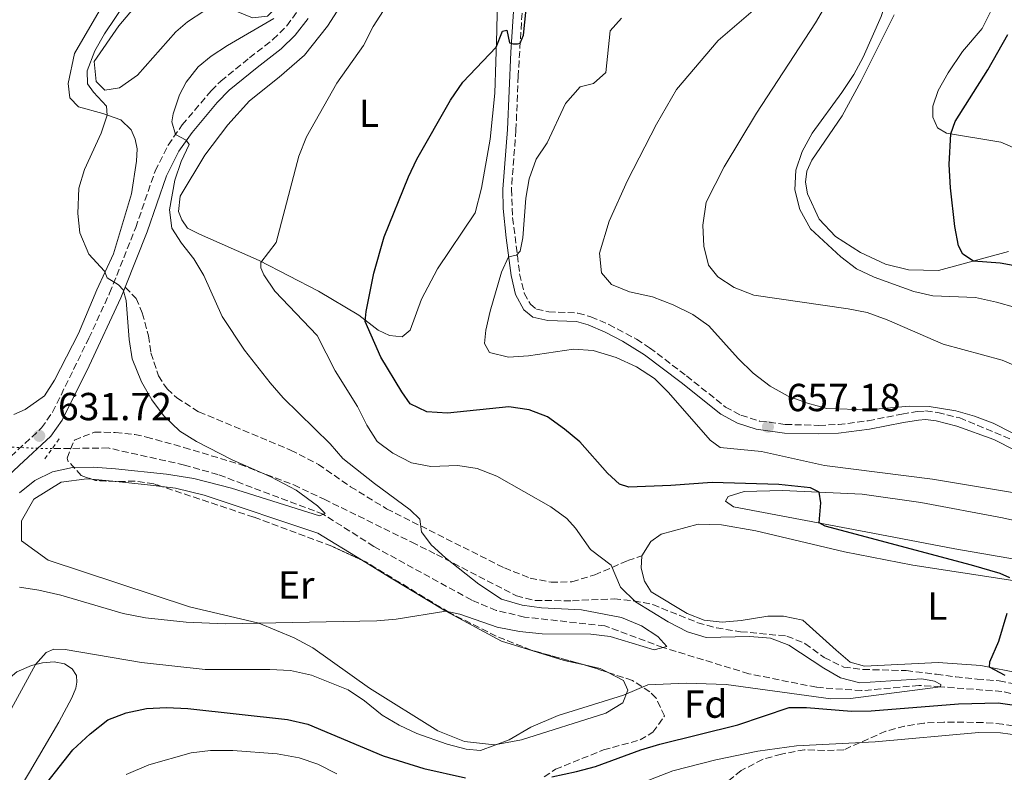
# Model space of a CAD drawing. Units: metres. Extents: x 617957 to 621419, y 4713241 to 4715613.
# Drawn here: x 619149 to 619401, y 4715017 to 4715210 of the extents above; entities that cross this region are included whole.
import ezdxf
from ezdxf.enums import TextEntityAlignment as Align

# ---------------------------------------------------------------- set-up
doc = ezdxf.new("R2010")
doc.units = ezdxf.units.M
doc.header["$MEASUREMENT"] = 0
for name, pattern in [('DGN Style 2', [1.7399219301090239, 1.043953158065414, -0.6959687720436097]), ('DGN Style 3', [2.435890702152634, 1.739921930109024, -0.6959687720436097]), ('DGN Style 5', [1.217945351076317, 0.5219765790327072, -0.6959687720436097])]:
    doc.linetypes.add(name, pattern=pattern)
for name, color, linetype, lineweight in [('Barranco lineal', 142, 'DGN Style 3', 13), ('Barranco lineal no visto', 142, 'DGN Style 5', 0), ('Camino', 7, 'DGN Style 3', 0), ('Cota de punto acotado terreno', 7, 'Continuous', 0), ('Curva de nivel directora', 30, 'Continuous', 30), ('Curva de nivel intermedia', 30, 'Continuous', 0), ('Etiqueta de uso rústico', 92, 'Continuous', 0), ('Etiqueta de zona arbolada', 92, 'Continuous', 0), ('Línea de cambio de uso (parcela vista)', 92, 'Continuous', 0), ('Margen derecho', 7, 'Continuous', 0), ('Pontón-alcantarilla (pasos de agua)', 1, 'DGN Style 2', 0), ('Punto acotado terreno (símbolo)', 7, 'Continuous', 0), ('Senda', 7, 'DGN Style 3', 0), ('Zona arbolada', 92, 'DGN Style 3', 0)]:
    doc.layers.add(name, color=color, linetype=linetype, lineweight=lineweight)
doc.styles.add('Style-Arial', font='arial.ttf')

# ---------------------------------------------------------------- blocks, each defined once
blk = doc.blocks.new('5PATER')
at = {"layer": 'Punto acotado terreno (símbolo)', "linetype": 'Continuous', "lineweight": 0}
h = blk.add_hatch(color=51, dxfattribs=at)
edge = h.paths.add_edge_path()
edge.add_ellipse((0, 0), major_axis=(-0.1095731443231308, -0.1110710700762829), ratio=0.9994222409660317, start_angle=0, end_angle=360)

msp = doc.modelspace()

# ---------------------------------------------------------------- linework, layer by layer
at = {"layer": 'Barranco lineal', "color": 142, "linetype": 'DGN Style 3', "lineweight": 13}
for points in [[(619364.0700000003, 4715038.039999999, 643.7899999999936), (619352.5899999999, 4715038.9, 643.4100000000036), (619335.25, 4715042.359999999, 642.529999999999), (619313.2800000003, 4715049.119999999, 640), (619298.3899999997, 4715054.640000001, 638.8600000000006), (619277.8600000005, 4715056.869999999, 638.029999999999), (619270.6299999999, 4715058.600000001, 637.6499999999943), (619264.3300000001, 4715061.230000001, 637.1499999999943), (619239.29, 4715074.970000001, 636.070000000007), (619226.3700000001, 4715083.199999999, 635), (619199.4199999999, 4715093.380000001, 633.2200000000012), (619190.8099999996, 4715095.810000001, 632.2700000000041), (619171.3600000005, 4715100.180000001, 631.570000000007), (619157.0199999996, 4715100.02, 631.5200000000041)], [(619416.5, 4715034.060000001, 648.7899999999936), (619399.9900000002, 4715037.83, 647.5899999999965), (619384.2999999998, 4715039.050000001, 645), (619378.79, 4715039.380000001, 644.6199999999953), (619364.0700000003, 4715038.039999999, 643.7899999999936)]]:
    msp.add_polyline3d(points, dxfattribs=at)
at = {"layer": 'Barranco lineal no visto', "color": 142, "linetype": 'DGN Style 5', "lineweight": 0, "extrusion": (-0.007285573531436878, 0.9393336821323064, 0.3429273305382373), "elevation": 4424757.914879777, "flags": 128}
msp.add_lwpolyline([(-655708.122721024, -1614648.03141218), (-655706.3626964015, -1614648.042057704), (-655697.0961551267, -1614649.447266868)], dxfattribs=at)
at = {"layer": 'Camino', "color": 7, "linetype": 'DGN Style 3', "lineweight": 0}
for points in [[(619146.3899999994, 4715098.029999999, 631.9100000000036), (619154.2699999985, 4715105.300000003, 631.7200000000013), (619157.1099999994, 4715109.37, 631.7200000000013), (619166.3699999999, 4715128.290000001, 633.3500000000058), (619171.6999999986, 4715139.830000001, 634.7899999999936), (619178.3599999994, 4715156.630000001, 636.8600000000007), (619183.3500000006, 4715171.11, 639.0099999999948), (619186.6799999987, 4715177.76, 639.7400000000052), (619190.2800000017, 4715182.91, 640.1900000000024), (619197.6999999981, 4715191.67, 640.8999999999943), (619200.1499999978, 4715194.140000002, 641.0399999999936), (619207.5100000005, 4715200.109999999, 641.5500000000028), (619213.4899999974, 4715204.760000002, 641.5200000000042), (619217.019999999, 4715208.310000001, 641.4700000000013), (619228.7100000011, 4715224.100000001, 641.6100000000007)], [(619277.8099999991, 4715221.260000002, 648.729999999996), (619276.2399999979, 4715195.460000001, 650.550000000003), (619275.659999999, 4715181.570000002, 651.729999999996), (619274.4999999988, 4715166.439999999, 653.1900000000023), (619274.8200000008, 4715159.17, 653.8600000000007), (619276.6099999989, 4715144.750000001, 655.4400000000024), (619277.769999999, 4715139.82, 656.0399999999936), (619279.3599999984, 4715137.030000002, 656.2299999999959), (619280.9299999995, 4715135.740000002, 656.6100000000007), (619284.0599999988, 4715135.07, 657.2100000000064), (619291.530000001, 4715134.730000001, 657.5899999999967), (619294.8500000002, 4715133.77, 657.5599999999977), (619299.449999998, 4715131.810000001, 657.529999999999), (619306.489999999, 4715128.029999999, 657.3099999999978), (619309.8599999994, 4715125.850000001, 657.1199999999955), (619319.2800000008, 4715118.670000001, 656.729999999996), (619329.300000001, 4715110.650000001, 657.1199999999955), (619333.2300000006, 4715108.550000003, 657.2100000000064), (619338.0100000015, 4715107.090000001, 657.179999999993), (619344.5799999986, 4715106.200000001, 657.179999999993), (619353.1799999995, 4715105.980000002, 657.9100000000036), (619358.1599999995, 4715106.189999999, 658.1499999999944), (619365.7600000014, 4715107.140000002, 658.7799999999991), (619374.4299999994, 4715108.880000001, 659.5800000000017), (619378.3599999989, 4715109.490000002, 659.5899999999967), (619380.489999999, 4715109.690000001, 659.5899999999967), (619383.5899999992, 4715109.280000002, 659.7200000000012), (619389.2100000007, 4715107.870000001, 659.7799999999991), (619404.5799999975, 4715101.460000004, 659.4299999999931)]]:
    msp.add_polyline3d(points, dxfattribs=at)
at = {"layer": 'Curva de nivel directora', "color": 30, "linetype": 'Continuous', "lineweight": 30, "flags": 128}
for points, elevation in [([(619402.0199999983, 4715066.92), (619399.5799999996, 4715068.070000002), (619392.2199999992, 4715070.180000001), (619354.7499999986, 4715080.120000001), (619353.24, 4715080.980000001), (619353.669999999, 4715086.130000001), (619353.2699999989, 4715088.86), (619351.0199999983, 4715089.960000004), (619342.9299999991, 4715090.830000003), (619325.8999999991, 4715091.340000002), (619315.3099999989, 4715090.539999999), (619304.5399999997, 4715090.180000002), (619302.1700000004, 4715090.930000001), (619299.0700000003, 4715093.770000001), (619292.0000000005, 4715101.740000002), (619288.0599999997, 4715105.020000001), (619283.7399999991, 4715108.199999999), (619279.0699999998, 4715109.980000001), (619273.8300000007, 4715110.710000002), (619258.1100000006, 4715109.140000001), (619252.9000000004, 4715109.480000002), (619248.5799999997, 4715111.460000004), (619246.4599999986, 4715114.520000001), (619241.0699999996, 4715123.460000001), (619237.0599999996, 4715132.570000002), (619237.3099999999, 4715135.170000001), (619239.2799999992, 4715144.970000003), (619241.9300000002, 4715154.279999999), (619248.1399999994, 4715169.630000001), (619250.3099999998, 4715174.140000002), (619258.8899999984, 4715189.26), (619262.04, 4715193.869999999), (619270.5999999985, 4715202.820000002), (619272.19, 4715206.940000001), (619273.3700000001, 4715207.210000001), (619274.0199999984, 4715203.970000003), (619274.9799999995, 4715203.710000001), (619276.0900000003, 4715203.680000001), (619276.7799999987, 4715203.82), (619277.599999999, 4715205.87), (619278.6499999998, 4715215.960000002)], 650.0000000000001), ([(619404.7999999988, 4715146.61), (619399.5999999997, 4715147.5), (619392.730000001, 4715148.050000003), (619389.9799999995, 4715149.850000001), (619388.9099999989, 4715151.939999999), (619387.979999999, 4715156.880000002), (619386.8899999983, 4715166.800000001), (619386.5499999986, 4715172.76), (619386.8999999994, 4715180.670000001), (619388.0799999996, 4715183.820000002), (619396.4199999992, 4715197.050000002), (619401.5199999998, 4715206.060000002)], 675.0000000000001), ([(619400.8400000003, 4715041.939999999), (619396.8100000003, 4715044.020000001), (619396.9199999997, 4715045.390000001), (619399.1999999996, 4715050.740000002), (619401.3099999996, 4715057.880000001)], 650.0000000000001), ([(619284.8799999991, 4715016), (619291.1800000002, 4715017.359999999), (619296.0100000004, 4715018.62), (619307.6499999989, 4715022.910000001), (619312.4399999989, 4715024.359999999), (619332.4500000004, 4715029.25), (619345.570000001, 4715033.760000001), (619350.019999999, 4715033.710000002), (619361.5599999991, 4715032.82), (619366.5599999994, 4715032.84), (619388.9400000002, 4715034.699999999), (619399.0499999998, 4715034.920000001), (619409.22, 4715033.45)], 650.0000000000001), ([(619152.4899999994, 4715010.420000001), (619162.2799999993, 4715022.880000004), (619166.7400000008, 4715026.980000001), (619171.2699999993, 4715030.58), (619175.9400000009, 4715032.350000001), (619181.1599999999, 4715033.500000002), (619186.2199999982, 4715033.75), (619191.7300000001, 4715033.439999999), (619217.1699999988, 4715030.660000001), (619222.4199999992, 4715029.440000001), (619241.7099999988, 4715021.330000001), (619252.0800000001, 4715018.100000001), (619262.7899999988, 4715015.730000002)], 650.0000000000001)]:
    msp.add_lwpolyline(points, dxfattribs=dict(at, elevation=elevation))
at = {"layer": 'Curva de nivel intermedia', "color": 30, "linetype": 'Continuous', "lineweight": 0, "flags": 128}
for points, elevation in [([(619347.2699999998, 4715171.300000001), (619348.8700000001, 4715176.079999999), (619351.4699999996, 4715180.84), (619359.0400000003, 4715191.220000001), (619362.0900000011, 4715195.850000001), (619364.5099999997, 4715200.230000001), (619369.0899999995, 4715210.689999999), (619374.0800000007, 4715225.31), (619375.12, 4715229.08), (619375.7100000001, 4715235.84), (619381.7699999998, 4715267.230000001), (619384.120000001, 4715282.4), (619384.3300000012, 4715286.71), (619385.3600000016, 4715291.609999999), (619386.8400000012, 4715296.390000001), (619389.3200000002, 4715302.49), (619391.8200000012, 4715307.609999998), (619394.9900000008, 4715312.220000001), (619398.8399999997, 4715315.409999999), (619408.1700000018, 4715319.819999999)], 670.0000000000001), ([(619247.8300000009, 4715221.720000001), (619239.1400000006, 4715208.09), (619236.6300000005, 4715203.25), (619229.8100000009, 4715193.569999999), (619222.0300000003, 4715179.859999999), (619220.07, 4715174.880000002), (619214.300000001, 4715152.810000001), (619210.4000000006, 4715147.67), (619210.3700000015, 4715146.28), (619211.1300000015, 4715144.480000001), (619213.9800000014, 4715140.369999998), (619224.7999999997, 4715128.96), (619229.3900000007, 4715119.970000001), (619235.0800000015, 4715110.779999998), (619237.4700000009, 4715106.039999999), (619240.1399999997, 4715101.810000001), (619244.200000001, 4715098.859999998), (619248.9200000018, 4715096.359999999), (619253.8400000014, 4715095.430000001), (619260.7500000002, 4715095.66), (619265.7000000012, 4715094.909999999), (619270.7999999997, 4715093), (619284.5700000006, 4715085.109999999), (619288.650000002, 4715082.139999999), (619290.9100000019, 4715079.619999998)], 645.0000000000001), ([(619343.49, 4715218.409999999), (619327.4400000013, 4715204.5), (619316.7400000016, 4715192.019999999), (619311.6100000018, 4715183.08), (619304.2400000002, 4715168.679999999), (619299.5500000007, 4715158.300000001), (619297.0700000019, 4715150.050000001), (619297.5300000003, 4715145.02), (619300.1100000018, 4715142.039999997), (619304.7200000008, 4715140.140000001), (619310.6100000005, 4715138.890000001)], 660.0000000000001), ([(619176.0100000001, 4715214.58), (619170.4199999999, 4715206.27), (619167.8700000017, 4715201.909999999), (619165.9400000006, 4715196.759999999), (619166.0600000013, 4715193.409999998), (619167.6000000014, 4715191.279999998), (619170.9100000017, 4715187.74), (619171.0800000015, 4715185.439999999), (619169.5500000004, 4715180.76), (619165.25, 4715171.52), (619163.8100000005, 4715166.75), (619163.5700000013, 4715160.23)], 635.0000000000001), ([(619405.0400000003, 4715120.52), (619400.0800000003, 4715122.689999999), (619384.9500000004, 4715126.769999999), (619370.6400000007, 4715132.970000001), (619365.5500000013, 4715134.84), (619360.6600000006, 4715135.84), (619336.5000000006, 4715139.3), (619331.5099999994, 4715141.249999999), (619327.3499999997, 4715144.020000001), (619324.8900000011, 4715146.959999999), (619323.76, 4715151.820000002), (619323.4500000017, 4715157.220000002), (619324.3300000001, 4715163.12), (619328.9200000011, 4715172.159999999), (619337.1800000002, 4715185.960000001), (619352.3000000011, 4715209.06), (619354.9100000019, 4715213.539999999)], 665), ([(619213.730000001, 4715210.159999999), (619201.86, 4715203.269999998), (619197.7100000015, 4715200.53), (619194.380000001, 4715197.749999999), (619191.300000001, 4715193.880000001), (619189.5799999998, 4715190.59), (619187.9600000017, 4715185.769999999), (619187.650000001, 4715183.699999999), (619188.5700000018, 4715180.46), (619191.2600000007, 4715178.999999999), (619192.0200000008, 4715177.91), (619189.9900000012, 4715173.529999999), (619188.3500000006, 4715168.739999999), (619187.0099999994, 4715161.180000001), (619187.6200000019, 4715156.430000001), (619190.0600000004, 4715152.619999999), (619193.2200000011, 4715148.609999999), (619195.8300000017, 4715144.34), (619200.5200000011, 4715133.850000001), (619206.240000001, 4715125.189999999), (619212.7400000008, 4715116.890000001), (619216.1000000003, 4715113.05), (619228.120000001, 4715101.239999998), (619231.4000000001, 4715097.470000001), (619239.4400000002, 4715091.050000001), (619248.5799999997, 4715084.380000001), (619251.0300000017, 4715081.949999999), (619251.4600000009, 4715078.71), (619253.9599999998, 4715075.42), (619257.6600000013, 4715072.05), (619266.1900000006, 4715065.330000001), (619271.9700000009, 4715061.460000002), (619277.2300000002, 4715059.949999998), (619282.17, 4715059.210000001), (619292.4299999995, 4715058.720000002), (619302.6700000011, 4715056.789999999), (619307.7699999996, 4715054.680000001), (619311.9400000004, 4715051.890000001), (619314.2600000005, 4715049.380000001), (619310.9900000005, 4715048.509999999), (619299.7499999999, 4715051.92), (619294.7899999998, 4715052.51), (619282.3700000012, 4715052.619999999), (619276.6, 4715053.149999999), (619270.8300000011, 4715054.26), (619261.3300000015, 4715057.65), (619257.7000000015, 4715058.369999998), (619245.0500000004, 4715056.37), (619240.0700000004, 4715055.930000001), (619201.2400000008, 4715055.119999998), (619191.2499999995, 4715055.619999999), (619180.8400000003, 4715056.67), (619175.1699999997, 4715057.789999999), (619159.1800000014, 4715062.449999999), (619153.6100000015, 4715063.779999999), (619148.6600000004, 4715064.499999999)], 640), ([(619403.2200000007, 4715088.739999999), (619382.2400000013, 4715092.230000001), (619354.6400000014, 4715095.710000001), (619338.4699999997, 4715099.279999998), (619327.8900000006, 4715100.28), (619325.3899999994, 4715102.16), (619314.6900000019, 4715114.429999999), (619311.1300000013, 4715117.940000001), (619306.4800000021, 4715120.96), (619301.2899999998, 4715123.390000001), (619295.3900000011, 4715125.109999998), (619290.3999999999, 4715125.499999999), (619278.8999999999, 4715123.77), (619273.7400000012, 4715123.430000001), (619268.890000001, 4715124.640000002), (619267.6200000013, 4715126.92), (619267.99, 4715130.350000001), (619269.0899999997, 4715135.220000001), (619271.9599999997, 4715145.199999998), (619273.7200000011, 4715149.09), (619275.7700000008, 4715149.57), (619276.7200000007, 4715150.59), (619277.4400000004, 4715154), (619278.2300000016, 4715164.13), (619279.070000002, 4715169.07), (619280.8400000001, 4715174.170000001), (619283.6200000007, 4715178.33), (619288.3600000015, 4715188.399999999), (619292.0700000019, 4715192.630000001), (619295.4900000016, 4715193.55), (619298.6700000003, 4715196.319999999), (619299.8000000011, 4715206.980000001), (619302.6900000012, 4715210.239999999)], 655), ([(619403.5100000014, 4715136.15), (619398.6200000007, 4715137.55), (619393.2400000007, 4715138.680000001), (619382.3200000018, 4715139.149999999), (619377.4500000014, 4715140.279999998), (619367.2900000003, 4715143.949999998), (619362.7700000008, 4715146.09), (619358.7699999998, 4715149.159999999), (619351.0700000017, 4715156.32), (619348.28, 4715161.249999999), (619347.0599999996, 4715166.31), (619347.2699999998, 4715171.300000001)], 670.0000000000001), ([(619163.5700000013, 4715160.23), (619164.0700000019, 4715155.259999999), (619166.3899999999, 4715149.829999999), (619170.3799999997, 4715145.48), (619171.0900000005, 4715143.77), (619173.9800000006, 4715141.99), (619175.1800000009, 4715140.640000001), (619175.8899999994, 4715137.939999999), (619176.6600000005, 4715127.970000001), (619177.5000000009, 4715123.000000001), (619179.8500000001, 4715117.130000001), (619182.4699999997, 4715112.490000002), (619185.4800000006, 4715108.499999999), (619189.6700000016, 4715104.470000001), (619193.9500000018, 4715101.88), (619203.0500000013, 4715097.130000001), (619212.9500000009, 4715092.779999998), (619219.4000000017, 4715089.42), (619224.8399999999, 4715085.389999999), (619226.8499999993, 4715083.42), (619225.420000001, 4715082.77), (619202.9000000015, 4715089.849999999), (619193.2099999998, 4715092.359999998), (619186.2800000008, 4715093.51), (619173.1900000017, 4715094.859999999), (619167.4699999995, 4715095.26), (619162.2000000011, 4715095.159999999), (619157.1100000016, 4715094.039999999), (619152.5200000006, 4715091.869999999), (619148.6600000004, 4715088.689999999)], 635.0000000000001), ([(619310.6100000005, 4715138.890000001), (619315.9300000002, 4715136.81), (619320.9400000015, 4715134.369999998), (619324.9900000016, 4715131.439999999), (619332.4900000007, 4715123.13), (619336.3300000007, 4715119.359999999), (619340.6800000004, 4715116.009999999), (619345.3000000005, 4715113.449999999), (619350.2200000001, 4715111.619999999), (619355.2400000005, 4715110.32), (619365.7100000001, 4715109.970000001), (619376.3700000017, 4715110.92), (619381.3700000019, 4715110.84), (619388.2000000003, 4715109.690000001), (619393.0199999993, 4715108.310000001), (619397.7300000011, 4715106.519999999), (619407.3400000002, 4715101.63)], 660.0000000000001), ([(619290.9100000019, 4715079.619999998), (619294.7000000004, 4715074.189999999), (619300.0400000003, 4715070.159999998), (619302.4200000007, 4715064.499999999), (619306.2600000009, 4715060.779999999), (619314.6400000005, 4715055.65), (619319.5900000016, 4715053.100000001), (619324.3700000002, 4715051.630000001), (619335.5199999993, 4715051.890000001), (619340.7899999999, 4715051.470000001), (619345.4800000016, 4715049.710000001), (619354.4100000011, 4715043.779999999), (619358.7400000007, 4715041.289999999), (619363.6800000004, 4715040.08), (619379.5400000013, 4715041.029999999), (619382.7400000021, 4715040.470000001), (619384.3800000004, 4715039.600000001), (619384.2999999999, 4715039.05), (619361.2500000007, 4715035.989999999), (619356.2500000006, 4715035.92), (619329.4400000018, 4715039.600000001), (619319.2500000016, 4715039.999999999), (619309.4400000015, 4715039.53), (619303.1400000005, 4715036.92), (619286.4400000015, 4715031.640000001), (619279.5100000001, 4715028.699999998), (619273.9000000021, 4715025.470000001), (619266.6199999999, 4715022.720000002), (619262.9000000005, 4715023.03), (619258.0600000013, 4715024.349999999), (619250.3200000009, 4715027.029999998), (619245.8000000014, 4715029.17), (619241.4400000006, 4715031.749999999), (619236.9099999999, 4715035.42), (619232.690000002, 4715038.260000001), (619223.3800000004, 4715042.02), (619217.940000002, 4715043.24), (619212.7099999995, 4715043.5), (619196.1400000001, 4715043.49), (619179.8800000015, 4715045.240000002), (619160.3000000013, 4715048.609999999), (619157.4200000003, 4715048.679999999), (619155.4199999997, 4715047.789999999), (619152.7500000009, 4715044.749999999), (619145.5700000015, 4715031.57)], 645.0000000000001), ([(619294.7499999997, 4715009.33), (619315.7900000017, 4715017.470000001), (619326.780000002, 4715020.33), (619337.5600000002, 4715022.539999999), (619347.4800000021, 4715023.869999998), (619367.6100000021, 4715024.95), (619394.1200000013, 4715027.319999999), (619399.630000001, 4715027.240000002), (619404.5700000008, 4715026.519999999)], 655), ([(619175.9299999997, 4715016.57), (619181.7099999998, 4715019.02), (619192.5300000003, 4715022.100000001), (619197.5000000015, 4715022.720000002), (619203.2100000001, 4715022.720000002), (619214.6000000006, 4715021.859999998), (619220.230000001, 4715020.869999998), (619224.9500000017, 4715019.21), (619229.8600000001, 4715016.779999998)], 655)]:
    msp.add_lwpolyline(points, dxfattribs=dict(at, elevation=elevation))
at = {"layer": 'Línea de cambio de uso (parcela vista)', "color": 92, "linetype": 'Continuous', "lineweight": 0, "extrusion": (-0.008294672956722567, 0.0008219982275494407, 0.9999652607563199), "elevation": -624.8228080395411, "flags": 128}
msp.add_lwpolyline([(619151.1245764539, 4715094.297153527), (619157.3326942164, 4715093.681953319)], dxfattribs=at)
at = {"layer": 'Línea de cambio de uso (parcela vista)', "color": 92, "linetype": 'Continuous', "lineweight": 0, "extrusion": (0.072226860767715, 0.7811252738006833, 0.6201827047035806), "elevation": 3728192.112842193, "flags": 128}
msp.add_lwpolyline([(-182413.6029794876, -2946654.623436212), (-182421.6681219547, -2946654.537899381), (-182425.3291939888, -2946654.337888519)], dxfattribs=at)
at = {"layer": 'Línea de cambio de uso (parcela vista)', "color": 92, "linetype": 'Continuous', "lineweight": 0, "extrusion": (-0.03541503402446892, 0.3277565660822491, 0.9440981986822229), "elevation": 1524061.793418995, "flags": 128}
msp.add_lwpolyline([(-1122235.330686073, -4362681.895584572), (-1122238.88718474, -4362680.598204419), (-1122240.620601077, -4362679.395162639)], dxfattribs=at)
at = {"layer": 'Línea de cambio de uso (parcela vista)', "color": 92, "linetype": 'Continuous', "lineweight": 0}
for points in [[(619235.0899999999, 4715238.880000001, 640.1499999999943), (619231.1399999997, 4715235.779999999, 640.0899999999965), (619226.2599999999, 4715230.380000001, 640.0200000000041), (619219.4800000006, 4715219.310000001, 639.9600000000064), (619216.6100000005, 4715215.279999999, 639.929999999993), (619212.0800000001, 4715210.76, 639.8300000000017), (619208.29, 4715210.300000001, 639.5200000000041), (619204.4900000002, 4715211.84, 639.070000000007), (619200.7699999996, 4715213.100000001, 638.3099999999977), (619197.9900000002, 4715212.75, 637.6100000000006), (619195.79, 4715212.07, 637.1699999999983), (619191.6100000005, 4715209.32, 636.820000000007), (619188.6699999999, 4715206.710000001, 636.7200000000012), (619178.8200000003, 4715195.680000001, 636.6000000000058), (619174.1799999997, 4715192.42, 636.4700000000012), (619170.4400000004, 4715191.810000001, 636.1499999999943), (619168.25, 4715194.029999999, 636.1499999999943), (619167.7199999997, 4715199.140000001, 635.8699999999953), (619174.0700000003, 4715208.26, 635.7700000000041), (619180.1900000004, 4715215.609999999, 636.029999999999), (619190.2100000001, 4715226.76, 636.8899999999994), (619200.7999999998, 4715236.369999999, 637.5500000000029), (619216.9400000004, 4715249.800000001, 638.4400000000023), (619223, 4715254.539999999, 638.7200000000012)], [(619401.04, 4715228.800000001, 673.3899999999994), (619400.6100000005, 4715228.15, 673.3000000000029), (619400.4100000003, 4715227.199999999, 673.2599999999948), (619399.0700000003, 4715218, 672.7599999999948), (619397.6799999997, 4715213.039999999, 673.0099999999948), (619394.9299999997, 4715207.619999999, 673.0399999999936), (619389.8899999997, 4715201.720000001, 673.0399999999936), (619386.2300000006, 4715196.279999999, 672.820000000007), (619383.6699999999, 4715191.699999999, 672.820000000007), (619382.3200000003, 4715187.74, 672.8500000000058), (619382.2999999998, 4715184.859999999, 673.1999999999971), (619383.54, 4715182.16, 674.0599999999977), (619385.8300000001, 4715180.77, 674.9400000000023), (619399.7599999999, 4715178.529999999, 676.75), (619404.7000000002, 4715176.390000001, 677.3399999999965)], [(619271.0099999999, 4715221.199999999, 648.529999999999), (619270.7300000006, 4715207.050000001, 649.779999999999), (619270.2300000006, 4715191.02, 650.7899999999936), (619269.0999999996, 4715179.27, 651.3600000000006), (619266.8700000001, 4715166.75, 652.3099999999977), (619265.2599999999, 4715160.369999999, 652.3099999999977), (619255.5499999998, 4715146.02, 651.4900000000052), (619251.4800000006, 4715138.310000001, 651.0500000000029), (619248.5800000001, 4715130.350000001, 650.8600000000006), (619246.5300000003, 4715128.66, 650.8600000000006)], [(619246.5300000003, 4715128.66, 650.8600000000006), (619243.2800000003, 4715128.980000001, 650.8600000000006), (619240.4400000004, 4715130.369999999, 650.8600000000006), (619235.4199999999, 4715134.199999999, 649.5200000000041), (619225.0999999996, 4715140.310000001, 647.3699999999953), (619209.9500000002, 4715148.220000001, 645.2100000000064), (619194.7000000002, 4715154.970000001, 642.2299999999959), (619191.5800000001, 4715156.460000001, 641.8500000000058), (619190.1900000004, 4715158.58, 641.8500000000058), (619189.2800000003, 4715160.74, 641.8500000000058), (619189.75, 4715164.66, 641.9100000000036), (619196.0199999996, 4715175.15, 642.6100000000006), (619201.9699999997, 4715182.939999999, 643.1999999999971), (619207.5099999999, 4715189.050000001, 643.4499999999971), (619215.04, 4715195.119999999, 643.679999999993), (619221.5899999999, 4715200.810000001, 643.5800000000017), (619227.4800000006, 4715208.16, 643.4499999999971), (619233.7800000003, 4715218.08, 643.679999999993)], [(619169.6399999997, 4715213.100000001, 632.8600000000006), (619162.7300000006, 4715201.230000001, 632.6100000000006), (619161.0999999996, 4715193.529999999, 632.6699999999983), (619161.4900000002, 4715189.869999999, 633.179999999993), (619163.7000000002, 4715187.58, 633.5500000000029), (619169.9600000001, 4715185.84, 634.9499999999971), (619174.54, 4715184.189999999, 635.7700000000041), (619177.2000000002, 4715181.680000001, 636.4400000000023), (619178.25, 4715179.25, 636.570000000007), (619178.7000000002, 4715176.76, 636.570000000007), (619178.5800000001, 4715173.59, 636.570000000007), (619177.3300000001, 4715165.279999999, 636.6900000000023), (619172.6900000004, 4715149.859999999, 635.5500000000029), (619168.4500000002, 4715140.720000001, 634.4400000000023), (619163.6900000004, 4715129.460000001, 633.3000000000029), (619157.5800000001, 4715117.58, 632.4400000000023), (619155.04, 4715113.52, 632.0899999999965), (619150.0899999999, 4715110.02, 631.8099999999977), (619147.2000000002, 4715108.77, 631.7400000000052)], [(619401.6900000004, 4715150.49, 676.1399999999994), (619383.79, 4715145.619999999, 673.8600000000006), (619376.1100000005, 4715145.810000001, 673.6399999999994), (619370.2100000001, 4715147.25, 673.1000000000058), (619363.8399999999, 4715150.230000001, 672.2700000000041), (619357.3899999997, 4715154.33, 671.6999999999971), (619353.25, 4715158.76, 671.1999999999971), (619350.2199999997, 4715165.289999999, 670.9100000000036), (619349.79, 4715168.26, 670.8800000000047), (619350.0599999996, 4715171.109999999, 670.9400000000023), (619351.3600000005, 4715173.890000001, 671.070000000007), (619359.1399999997, 4715185.25, 671.5399999999936), (619364.0300000003, 4715194.180000001, 671.320000000007), (619372.4800000006, 4715211.09, 671.320000000007)], [(619299.0754000006, 4715042.747, 644.0766000000004), (619303.1399999997, 4715040.67, 644.9499999999971), (619304.3200000003, 4715038.16, 645.0099999999948), (619302.9800000006, 4715034.930000001, 645.070000000007), (619298.6299999999, 4715032.26, 645.070000000007), (619277.04, 4715025.42, 645.0099999999948), (619270.1399999997, 4715024.17, 644.6900000000023), (619262.4699999997, 4715024.99, 644.25), (619255.6299999999, 4715027.77, 643.5500000000029), (619238.2300000006, 4715038.66, 642.279999999999), (619223.7199999997, 4715048.970000001, 641.0099999999948), (619218.9299999997, 4715051.550000001, 640.6999999999971), (619209.8499999996, 4715055.300000001, 640), (619192.1699999999, 4715059.52, 638.7299999999959), (619155.9900000002, 4715071.449999999, 637.1499999999943), (619149.1600000003, 4715076.430000001, 636.6399999999994), (619149.1699999999, 4715081.52, 636.320000000007), (619152.3200000003, 4715087.050000001, 636), (619159.2599999999, 4715091.390000001, 635.3699999999953), (619165.8499999996, 4715092.32, 635.179999999993), (619167.1561000004, 4715092.1906, 635.1909000000014)], [(619185.0241, 4715090.319399999, 635.4668999999994), (619188.5700000003, 4715089.869999999, 635.6199999999953), (619195.8499999996, 4715088.060000001, 636.1900000000023), (619224.9600000001, 4715078.33, 638.4799999999959), (619236.1207999998, 4715071.529100001, 638.747199999998)], [(619413.1200000001, 4715070.039999999, 653.0099999999948), (619388, 4715074.33, 651.679999999993), (619366.9699999997, 4715078.369999999, 650.4100000000036), (619331.3600000005, 4715085.130000001, 649.5200000000041), (619329.2400000002, 4715086.600000001, 649.5200000000041), (619329.9900000002, 4715087.800000001, 649.4499999999971), (619334.04, 4715089.01, 649.4499999999971), (619343.8300000001, 4715089.310000001, 649.7100000000064), (619364.25, 4715088.33, 650.6000000000058), (619379.2999999998, 4715086.26, 651.1000000000058), (619400.1500000004, 4715082.300000001, 651.679999999993), (619412.7100000001, 4715079.52, 652.25)], [(619404.9400000004, 4715042.42, 650.6600000000036), (619394.5899999999, 4715044.449999999, 649.7700000000041), (619383.7300000006, 4715045.289999999, 649.3300000000017), (619364.8499999996, 4715044.300000001, 648.3800000000047), (619361.1799999997, 4715045.350000001, 648.3800000000047), (619357.5599999996, 4715048.380000001, 648.3099999999977), (619349.1100000005, 4715056.109999999, 647.6199999999953), (619344.0999999996, 4715057.100000001, 647.4900000000052), (619340.0899999999, 4715057.09, 647.429999999993), (619333.3200000003, 4715055.99, 647.1100000000006), (619328.3899999997, 4715055.609999999, 647.1100000000006), (619323.79, 4715056.08, 647.0399999999936), (619319.4699999997, 4715057.779999999, 646.9799999999959), (619310.2999999998, 4715063.380000001, 646.6000000000058), (619308.5199999996, 4715066.08, 646.6000000000058), (619307.6799999997, 4715069.4, 646.6000000000058), (619307.8499999996, 4715072.57, 646.6600000000036), (619310.1699999999, 4715076.26, 646.6600000000036), (619312.8099999996, 4715078.09, 646.6600000000036), (619322.2599999999, 4715080.680000001, 647.1699999999983), (619328.2300000006, 4715080.470000001, 647.3000000000029), (619337.0700000003, 4715078.970000001, 647.5500000000029), (619359.7199999997, 4715073.609999999, 648.1900000000023), (619377.1900000004, 4715070.199999999, 648.570000000007), (619400.6100000005, 4715066.58, 649.8399999999965), (619412.1500000004, 4715064.789999999, 650.9799999999959)], [(619236.1207999998, 4715071.529100001, 638.747199999998), (619243.3399999999, 4715067.130000001, 638.9199999999983), (619257.7000000002, 4715058.369999999, 640), (619271.9500000002, 4715050.699999999, 641.4600000000064), (619287.9699999997, 4715045.800000001, 642.6000000000058), (619293.5625, 4715044.525699999, 643.2522999999928)], [(619127.9800000006, 4715012.939999999, 643.6600000000036), (619129.6100000005, 4715017.960000001, 643.6900000000023), (619136.4900000002, 4715029.83, 643.779999999999), (619142.6299999999, 4715038.439999999, 644.070000000007), (619147.9600000001, 4715042.880000001, 644.8300000000017), (619151.7199999997, 4715044.52, 645.0500000000029), (619154.5199999996, 4715045.140000001, 645.429999999993), (619157.5099999999, 4715045.390000001, 645.6600000000036), (619160.1200000001, 4715044.949999999, 645.9100000000036), (619162.1299999999, 4715043.619999999, 646.5399999999936), (619163.1900000004, 4715041.880000001, 646.5800000000017), (619163.3200000003, 4715040.210000001, 646.8600000000006), (619163.0099999999, 4715038.67, 647.0800000000017), (619162.0499999998, 4715036.230000001, 647.2400000000052), (619158.6900000004, 4715029.930000001, 647.3699999999953), (619151.2100000001, 4715017.189999999, 647.3699999999953), (619148.3200000003, 4715012.300000001, 647.0200000000041)]]:
    msp.add_polyline3d(points, dxfattribs=at)
at = {"layer": 'Margen derecho', "color": 7, "linetype": 'Continuous', "lineweight": 0}
for points in [[(619275.7100000003, 4715222.5, 648.6600000000037), (619274.3500000014, 4715201.570000002, 650.1100000000006), (619273.4599999995, 4715181.700000001, 651.729999999996), (619272.2899999983, 4715166.480000001, 653.1900000000023), (619272.4200000024, 4715161.500000002, 653.6199999999955), (619273.1199999999, 4715154.029999999, 654.3800000000047), (619274.4299999997, 4715144.36, 655.4400000000024), (619275.5399999983, 4715139.520000001, 655.979999999996), (619277.6499999983, 4715135.590000002, 656.2299999999959), (619279.9400000017, 4715133.7, 656.6100000000007), (619283.7800000015, 4715132.869999999, 657.2100000000064), (619291.1700000011, 4715132.540000003, 657.5899999999967), (619294.1099999981, 4715131.690000001, 657.5599999999977), (619298.5000000002, 4715129.830000001, 657.529999999999), (619302.9299999982, 4715127.520000001, 657.4199999999983), (619308.5899999999, 4715124.040000002, 657.1199999999955), (619317.9200000018, 4715116.930000001, 656.729999999996), (619328.0799999986, 4715108.800000001, 657.1199999999955), (619332.379999999, 4715106.51, 657.2100000000064), (619337.1499999987, 4715105.01, 657.1900000000024), (619344.3999999975, 4715104.000000002, 657.179999999993), (619353.1900000006, 4715103.78, 657.9100000000036), (619358.1799999997, 4715103.980000001, 658.1399999999994), (619366.11, 4715104.960000004, 658.7799999999991), (619374.8099999971, 4715106.710000001, 659.5800000000017), (619378.6299999993, 4715107.300000001, 659.5899999999967), (619380.4499999987, 4715107.480000001, 659.5899999999967), (619383.1800000002, 4715107.11, 659.7200000000012), (619388.5100000009, 4715105.78, 659.7799999999991), (619397.9200000011, 4715102.340000001, 659.5700000000071), (619403.519999998, 4715099.510000001, 659.4299999999931)], [(619175.6900000004, 4715141.34, 635.1199999999953), (619181.3099999975, 4715155.540000003, 636.8600000000007), (619186.2600000007, 4715169.890000001, 639.0099999999948), (619189.3899999999, 4715176.150000001, 639.7400000000052), (619192.7800000008, 4715180.980000001, 640.1900000000024), (619199.1900000012, 4715188.619999999, 640.8300000000017), (619202.26, 4715191.810000001, 641.0399999999936), (619209.4699999986, 4715197.640000002, 641.5500000000028), (619215.5799999973, 4715202.400000001, 641.5200000000042), (619219.129999999, 4715205.920000001, 641.4700000000013), (619222.4999999997, 4715210.180000001, 641.4799999999959)], [(619089.7600000012, 4714943.949999999, 635.8000000000029), (619099.4400000017, 4714961.140000002, 636.1000000000058), (619101.2899999979, 4714965.790000001, 636.1000000000058), (619102.6600000004, 4714971.03, 636.1000000000058), (619103.3199999998, 4714976.260000001, 636.1900000000023), (619103.9200000011, 4714993.180000002, 636.8600000000007), (619106.2899999982, 4715002.640000001, 636.9100000000036), (619110.2899999992, 4715014.750000001, 637.0200000000042), (619115.05, 4715026.36, 636.9499999999972), (619120.9699999989, 4715041.990000002, 636.6000000000059), (619122.8999999978, 4715047.980000001, 636.3800000000047), (619125.3399999986, 4715057.580000001, 635.75), (619128.3500000016, 4715066.870000001, 635.1199999999953), (619131.9799999993, 4715075.720000002, 634.2299999999959), (619134.02, 4715079.850000001, 633.8399999999965), (619136.9200000013, 4715083.880000001, 633.2100000000064), (619140.579999998, 4715088.279999999, 632.729999999996), (619148.5300000008, 4715095.710000001, 631.9100000000036), (619156.6600000003, 4715103.210000004, 631.7200000000013), (619159.579999997, 4715107.27, 631.7100000000064), (619166.4699999981, 4715121.180000001, 632.6900000000023), (619174.6000000021, 4715138.590000001, 634.7899999999936), (619175.6900000004, 4715141.34, 635.1199999999953)]]:
    msp.add_polyline3d(points, dxfattribs=at)
at = {"layer": 'Pontón-alcantarilla (pasos de agua)', "color": 1, "linetype": 'DGN Style 2', "lineweight": 0, "elevation": 631.6000000000058, "flags": 128}
msp.add_lwpolyline([(619158.79, 4715102.49), (619155.0300000003, 4715097.26)], dxfattribs=at)
at = {"layer": 'Senda', "color": 7, "linetype": 'DGN Style 3', "lineweight": 0}
msp.add_polyline3d([(619175.6900000004, 4715141.34, 635.1199999999953), (619178.489999999, 4715138.500000002, 635.4400000000023), (619180.0500000013, 4715134.76, 635.6300000000047), (619181.6499999972, 4715128.91, 635.7599999999949), (619182.2499999985, 4715124.520000001, 635.7599999999949), (619184.1999999998, 4715118.7, 635.7599999999949), (619186.3900000004, 4715115.290000001, 635.7599999999949), (619188.8899999993, 4715113.029999999, 635.7599999999949), (619194.5599999976, 4715109.400000001, 636.1000000000058), (619218.0100000014, 4715099.630000002, 637.2500000000001), (619225.1099999981, 4715095.980000001, 637.9100000000036), (619233.3500000016, 4715090.26, 638.6900000000023), (619242.5799999982, 4715084.590000001, 639.5500000000029), (619272.7100000007, 4715069.470000003, 641.4799999999959), (619279.2899999989, 4715066.880000002, 641.8300000000017), (619284.6299999988, 4715065.790000001, 642.5599999999977), (619289.9899999987, 4715065.940000001, 642.8099999999977), (619295.8200000003, 4715067.670000001, 644.0800000000017), (619304.2800000005, 4715071.360000002, 645.9199999999983), (619307.85, 4715072.57, 646.6600000000036)], dxfattribs=at)
at = {"layer": 'Zona arbolada', "color": 92, "linetype": 'DGN Style 3', "lineweight": 0, "extrusion": (-0.05288272538024569, 0.01301929380519312, 0.9985158563313713), "elevation": 29283.29875609524, "flags": 128}
msp.add_lwpolyline([(-4726399.480625788, -525123.8591921243), (-4726399.421834301, -525124.0757447444), (-4726398.510695569, -525129.0389721328), (-4726398.593966775, -525130.0433463493)], dxfattribs=at)
at = {"layer": 'Zona arbolada', "color": 92, "linetype": 'DGN Style 3', "lineweight": 0, "extrusion": (0.006722848567638095, 0.3568934404402013, 0.9341209105238428), "elevation": 1687539.421223461, "flags": 128}
msp.add_lwpolyline([(-530387.1042123352, -4414301.767682972), (-530381.9783955214, -4414303.444916958), (-530381.558790504, -4414303.560337101)], dxfattribs=at)
at = {"layer": 'Zona arbolada', "color": 92, "linetype": 'DGN Style 3', "lineweight": 0}
for points in [[(619282.9000000004, 4715015.949999999, 658.3300000000017), (619285.7599999999, 4715017.9, 657.8000000000029), (619298.0499999998, 4715022.880000001, 655.1399999999994), (619307.4199999999, 4715025.41, 653.9700000000012), (619310.7100000001, 4715027.4, 653.6199999999953), (619313.6900000004, 4715031.57, 653.1600000000036), (619311.5, 4715036.15, 652.5599999999977), (619309.8899999997, 4715037.74, 652.3500000000058), (619305.4699999997, 4715040.66, 651.779999999999), (619293.9800000006, 4715044.41, 650.429999999993), (619279.5800000001, 4715048.4, 649.0099999999948), (619270.6399999997, 4715052, 647.9499999999971), (619258.5800000001, 4715058.050000001, 646.2599999999948), (619237.2199999997, 4715071.02, 644.8999999999943), (619228.54, 4715075.039999999, 644.2299999999959), (619208.5999999996, 4715082.470000001, 642.5800000000017), (619183.0099999999, 4715090.99, 641.1900000000023), (619178.1500000004, 4715091.689999999, 640.9199999999983), (619173.1399999997, 4715091.57, 640.6499999999943), (619168.1100000005, 4715091.869999999, 640.3800000000047), (619164.4500000002, 4715093.100000001, 640.1699999999983), (619161.0300000003, 4715096.859999999, 639.3699999999953), (619160.7999999998, 4715097.600000001, 639.279999999999), (619162.6699999999, 4715102.199999999, 639.1499999999943), (619167.7999999998, 4715104.220000001, 639.2700000000041), (619173.1399999997, 4715104.16, 639.5099999999948), (619178.1299999999, 4715103.630000001, 639.820000000007), (619181.0899999999, 4715102.980000001, 640.0399999999936), (619190.7000000002, 4715100.33, 641.0899999999965), (619204.9100000003, 4715096.029999999, 643.2599999999948), (619218.7999999998, 4715090.710000001, 645.279999999999), (619226.5599999996, 4715087.060000001, 645.929999999993), (619249, 4715076.060000001, 645.9600000000064), (619255.3499999996, 4715072.9, 646.3899999999994), (619275.7599999999, 4715062.33, 649.429999999993), (619280.6299999999, 4715061.109999999, 649.8800000000047), (619290.1100000005, 4715061.07, 650.429999999993), (619300.7999999998, 4715061.550000001, 651.0800000000017), (619305.79, 4715061.050000001, 651.4600000000064), (619310.6699999999, 4715060.08, 652.0200000000041), (619322.1799999997, 4715055.449999999, 652.0899999999965), (619326.9600000001, 4715054.109999999, 652.75), (619333.1600000003, 4715053.140000001, 652.9799999999959), (619345, 4715052.02, 653.1100000000006), (619349.6200000001, 4715050.109999999, 653.3300000000017), (619354.54, 4715046.5, 653.6199999999953), (619359.5300000003, 4715044.07, 653.8699999999953), (619364.4900000002, 4715043.480000001, 654.1100000000006), (619375.5199999996, 4715043.16, 654.8099999999977), (619383.2300000006, 4715042.25, 656.1499999999943), (619388.1799999997, 4715041.550000001, 656.3999999999943), (619393.6600000003, 4715041.02, 656.2700000000041), (619399.29, 4715040.550000001, 656.6600000000036), (619404.2000000002, 4715039.59, 656.7299999999959)], [(619167.1561000004, 4715092.1906, 640.3252999999969), (619164.4500000002, 4715093.100000001, 640.1699999999983), (619161.0300000003, 4715096.859999999, 639.3699999999953), (619160.7999999998, 4715097.600000001, 639.279999999999), (619162.6699999999, 4715102.199999999, 639.1499999999943), (619167.7999999998, 4715104.220000001, 639.2700000000041), (619173.1399999997, 4715104.16, 639.5099999999948), (619178.1299999999, 4715103.630000001, 639.820000000007), (619181.0899999999, 4715102.980000001, 640.0399999999936), (619190.7000000002, 4715100.33, 641.0899999999965), (619204.9100000003, 4715096.029999999, 643.2599999999948), (619218.7999999998, 4715090.710000001, 645.279999999999), (619226.5599999996, 4715087.060000001, 645.929999999993), (619249, 4715076.060000001, 645.9600000000064), (619255.3499999996, 4715072.9, 646.3899999999994), (619275.7599999999, 4715062.33, 649.429999999993), (619280.6299999999, 4715061.109999999, 649.8800000000047), (619290.1100000005, 4715061.07, 650.429999999993), (619300.7999999998, 4715061.550000001, 651.0800000000017), (619305.79, 4715061.050000001, 651.4600000000064), (619310.6699999999, 4715060.08, 652.0200000000041), (619322.1799999997, 4715055.449999999, 652.0899999999965), (619326.9600000001, 4715054.109999999, 652.75), (619333.1600000003, 4715053.140000001, 652.9799999999959), (619345, 4715052.02, 653.1100000000006), (619349.6200000001, 4715050.109999999, 653.3300000000017), (619354.54, 4715046.5, 653.6199999999953), (619359.5300000003, 4715044.07, 653.8699999999953), (619364.4900000002, 4715043.480000001, 654.1100000000006), (619375.5199999996, 4715043.16, 654.8099999999977), (619383.2300000006, 4715042.25, 656.1499999999943), (619388.1799999997, 4715041.550000001, 656.3999999999943), (619393.6600000003, 4715041.02, 656.2700000000041), (619399.29, 4715040.550000001, 656.6600000000036), (619404.2000000002, 4715039.59, 656.7299999999959)], [(619185.0241, 4715090.319399999, 641.2994000000035), (619183.0099999999, 4715090.99, 641.1900000000023), (619178.1500000004, 4715091.689999999, 640.9199999999983), (619173.3640000002, 4715091.575400001, 640.6621000000014)], [(619236.1207999998, 4715071.529100001, 644.8151999999973), (619228.54, 4715075.039999999, 644.2299999999959), (619208.5999999996, 4715082.470000001, 642.5800000000017), (619185.0241, 4715090.319399999, 641.2994000000035)], [(619293.5625, 4715044.525699999, 650.3888000000006), (619279.5800000001, 4715048.4, 649.0099999999948), (619270.6399999997, 4715052, 647.9499999999971), (619258.5800000001, 4715058.050000001, 646.2599999999948), (619237.2199999997, 4715071.02, 644.8999999999943), (619236.1207999998, 4715071.529100001, 644.8151999999973)], [(619282.9000000004, 4715015.949999999, 658.3300000000017), (619285.7599999999, 4715017.9, 657.8000000000029), (619298.0499999998, 4715022.880000001, 655.1399999999994), (619307.4199999999, 4715025.41, 653.9700000000012), (619310.7100000001, 4715027.4, 653.6199999999953), (619313.6900000004, 4715031.57, 653.1600000000036), (619311.5, 4715036.15, 652.5599999999977), (619309.8899999997, 4715037.74, 652.3500000000058), (619305.4699999997, 4715040.66, 651.779999999999), (619299.0754000006, 4715042.747, 651.0286999999954)], [(619410.0999999996, 4715027.76, 656.4100000000036), (619400.1799999997, 4715029.470000001, 656.3300000000017), (619395.1699999999, 4715029.890000001, 656.3600000000006), (619385.1399999997, 4715029.99, 656.6900000000023), (619380.0099999999, 4715029.720000001, 657.0399999999936), (619375.1100000005, 4715028.949999999, 657.5399999999936), (619370.29, 4715027.65, 658.1499999999943), (619359.5199999996, 4715022.880000001, 659.9600000000064), (619354.5599999996, 4715022.689999999, 660), (619349.5, 4715022.92, 659.8800000000047), (619343.5700000003, 4715021.789999999, 660.570000000007), (619338.7300000006, 4715020.439999999, 661.3000000000029), (619333.2999999998, 4715017.57, 662.3699999999953), (619323.9299999997, 4715010, 664.8999999999943)], [(619385.1399999997, 4715029.99, 656.6900000000023), (619380.0099999999, 4715029.720000001, 657.0399999999936), (619375.1100000005, 4715028.949999999, 657.5399999999936), (619370.29, 4715027.65, 658.1499999999943), (619359.5199999996, 4715022.880000001, 659.9600000000064), (619354.5599999996, 4715022.689999999, 660), (619349.5, 4715022.92, 659.8800000000047), (619343.5700000003, 4715021.789999999, 660.570000000007)], [(619410.0999999996, 4715027.76, 656.4100000000036), (619400.1799999997, 4715029.470000001, 656.3300000000017), (619395.1699999999, 4715029.890000001, 656.3600000000006), (619385.1399999997, 4715029.99, 656.6900000000023)], [(619343.5700000003, 4715021.789999999, 660.570000000007), (619338.7300000006, 4715020.439999999, 661.3000000000029), (619333.2999999998, 4715017.57, 662.3699999999953), (619323.9299999997, 4715010, 664.8999999999943)]]:
    msp.add_polyline3d(points, dxfattribs=at)

# ---------------------------------------------------------------- block references
at = {"layer": 'Punto acotado terreno (símbolo)', "color": 7, "linetype": 'Continuous', "lineweight": 0, "xscale": 10, "yscale": 10, "zscale": 10}
for p in [(619153.6999999986, 4715103.290000001, 631.7200000000016), (619340.1399999994, 4715105.610000002, 657.1799999999935)]:
    msp.add_blockref('5PATER', p, dxfattribs=at)

# ---------------------------------------------------------------- texts
at = {"layer": 'Cota de punto acotado terreno', "color": 7, "linetype": 'Continuous', "lineweight": 0, "style": 'Style-Arial'}
for s, p in [('657.18', (619344.920000001, 4715109.609999998, 657.179999999993)), ('631.72', (619158.4699999989, 4715107.290000001, 631.7200000000012))]:
    msp.add_text(s, height=7.000000000000002, dxfattribs=at).set_placement(p)
at = {"layer": 'Etiqueta de uso rústico', "color": 92, "linetype": 'Continuous', "lineweight": 0, "style": 'Style-Arial'}
for s, p in [('L', (619238.031420379, 4715185.87001, 646.8099999999977)), ('Er', (619219.4454566078, 4715065.12001, 639.3500000000058)), ('L', (619383.4814203788, 4715059.680010001, 649.0099999999948))]:
    msp.add_text(s, height=7.000000000000002, dxfattribs=at).set_placement(p, align=Align.MIDDLE_CENTER)
at = {"layer": 'Etiqueta de zona arbolada', "color": 92, "linetype": 'Continuous', "lineweight": 0, "style": 'Style-Arial'}
msp.add_text('Fd', height=7.000000000000002, dxfattribs=at).set_placement((619324.2074413649, 4715034.59001, 647.25), align=Align.MIDDLE_CENTER)

doc.saveas('drawing.dxf')
